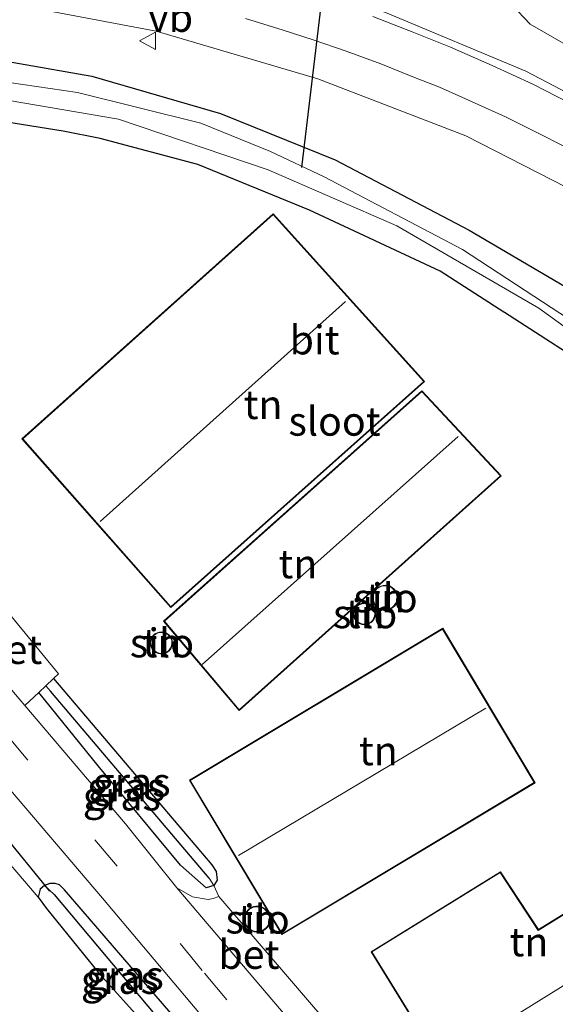
# Model space of a CAD drawing. Units: metres. Extents: x 79992 to 90006, y 387500 to 393751.
# Drawn here: x 83712 to 83758, y 391282 to 391367 of the extents above; entities that cross this region are included whole.
import ezdxf
from ezdxf.enums import TextEntityAlignment as Align

# ---------------------------------------------------------------- set-up
doc = ezdxf.new("R2010")
doc.units = ezdxf.units.M
doc.linetypes.add('VW-3-9_STREEP', pattern=[12, 3, -9])
doc.layers.get('0').update_dxf_attribs({"lineweight": 25})
for name, color, linetype, lineweight in [('B-ME-GR-BOMENSTRUIKEN-GV-B6', 93, 'Continuous', 18), ('B-ME-IE-GRASLAND-GV-B6', 93, 'Continuous', 18), ('B-ME-IE-GRONDWERKLIJN-GROND_INGERICHT-GV-B6', 253, 'Continuous', 18), ('B-ME-IE-HULPGEOMETRIE-L-B1', 53, 'Continuous', 18), ('B-ME-KG-KADASTRAAL-DAKRAND-L-B1', 13, 'Continuous', 18), ('B-ME-KG-KADASTRAAL-NOKLIJN-L-B1', 13, 'Continuous', 18), ('B-ME-OG-BEBOUWING-GV-B6', 173, 'Continuous', 18), ('B-ME-OG-WATER-GV-B6', 153, 'Continuous', 18), ('B-ME-VH-VERH_SOORT-BETON-OVERIG-GV-B6', 8, 'IE-TERREINAFSCHEIDING-NATUURLIJK-HOUTWAL', 18), ('B-ME-VH-VERH_SOORT-BITUMEN-GV-B6', 8, 'IE-TERREINAFSCHEIDING-NATUURLIJK-HOUTWAL', 18), ('B-ME-VW-MARKERING-39STREEP-015-L-B1', 255, 'VW-3-9_STREEP', 18), ('B-ME-VW-MARKERING-STREEP-015-L-B1', 7, 'Continuous', 18), ('B-ME-VW-MEUBILAIR_WEGMEUBILAIR-VERKEERSBORD-S-B1', 8, 'Continuous', 18)]:
    doc.layers.add(name, color=color, linetype=linetype, lineweight=lineweight)
for name, color, linetype in [('B-ME-GW-INSTEEKWATERGANG-L-B1', 10, 'Continuous'), ('B-ME-GW-WATERGANG-GREPPEL-L-B1', 10, 'Continuous'), ('B-ME-KW-DUIKER-L-B1', 10, 'Continuous')]:
    doc.layers.add(name, color=color, linetype=linetype)
doc.styles.add('NLCS-ISO', font='NLCS-ISO.TTF')
doc.linetypes.add('IE-TERREINAFSCHEIDING-NATUURLIJK-HOUTWAL', pattern='A,7,-1.5,[67,NLCS.SHX,S=0.75,R=45,X=0,Y=0],-1.5,7,-1.5,[70,NLCS.SHX,S=0.75,R=0,X=0,Y=0],-1.5', length=20)

# ---------------------------------------------------------------- blocks, each defined once
blk = doc.blocks.new('verkeersbord')
for p, q in [((0, 0.75), (-0.75, -0.625)), ((0.75, -0.625), (0, 0.75)), ((-0.75, -0.625), (0.75, -0.625))]:
    blk.add_line(p, q)

msp = doc.modelspace()

# ---------------------------------------------------------------- linework, layer by layer
at = {"layer": 'B-ME-GR-BOMENSTRUIKEN-GV-B6'}
msp.add_polyline3d([(83817.602, 391375.462, 8.123), (83818.587, 391373.078, 8.67), (83818.798, 391372.278, 8.66), (83818.628, 391370.854, 8.662), (83817.924, 391369.296, 8.66), (83812.075, 391358.449, 8.836), (83807.864, 391345.214, 9.137), (83806.89, 391335.751, 9.552), (83806.619, 391331.04, 9.589), (83804.335, 391329.653, 9.587), (83802.115, 391330.411, 9.533), (83789.676, 391344.468, 9.346), (83774.892, 391356.278, 9.05), (83756.281, 391366.984, 8.753), (83754.688, 391368.65, 8.728), (83754.044, 391369.898, 8.658), (83753.835, 391371.886, 8.527), (83753.935, 391372.798, 8.353), (83817.602, 391375.462, 8.123)], dxfattribs=at)
at = {"layer": 'B-ME-GW-INSTEEKWATERGANG-L-B1'}
for points in [[(83670.784, 391367.043, 7.72), (83679.002, 391367.239, 7.743), (83691.522, 391366.238, 7.757), (83705.722, 391364.684, 7.67), (83718.29, 391362.494, 7.777), (83729.455, 391359.257, 7.73), (83739.367, 391355.238, 7.917), (83750.971, 391349.147, 7.987), (83759.241, 391344.32, 8.157), (83767.336, 391337.332, 8.307), (83775.205, 391330.758, 8.49), (83781.9, 391325.279, 8.637), (83789.144, 391316.508, 8.643), (83794.806, 391308.192, 8.81), (83798.443, 391302.07, 8.853), (83805.141, 391290.495, 8.88)], [(83808.592, 391277.361, 8.16), (83798.482, 391293.47, 8.193), (83798.387, 391293.643, 8.22), (83791.141, 391306.808, 8.13), (83782.226, 391318.503, 8.033), (83772.269, 391329.194, 8.033), (83762.907, 391336.324, 8.02), (83754.037, 391342.016, 7.967), (83753.975, 391342.056, 7.963), (83748.473, 391345.597, 7.923), (83737.161, 391350.894, 8.143), (83727.47, 391354.826, 8.173), (83719.012, 391357.078, 8.163), (83715.81, 391357.723, 8.163), (83703.866, 391359.622, 8.183), (83684.452, 391361.464, 8.12), (83676.699, 391361.912, 8)], [(83714.987, 391310.346, 7.783), (83728.677, 391294.224, 8.076), (83729.062, 391293.642, 8.075), (83729.155, 391292.897, 8.076), (83728.853, 391292.438, 8.071), (83728.186, 391292.236, 8.071), (83725.978, 391294.206, 8.099), (83718.854, 391302.798, 8.076), (83713.692, 391309.135, 8.092)], [(83718.921, 391284.828, 8.082), (83726.264, 391276.705, 8.05), (83726.67, 391276.443, 8.047), (83727.012, 391276.196, 8.049), (83727.366, 391276.187, 8.071), (83727.806, 391276.696, 8.079), (83728.097, 391277.346, 8.085), (83727.29, 391278.885, 8.079), (83715.92, 391292.081, 8.035), (83715.482, 391292.487, 8.035), (83715.119, 391292.629, 8.035), (83714.656, 391292.618, 8.035), (83714.197, 391292.434, 8.037), (83713.822, 391292.123, 8.033), (83713.641, 391291.435, 8.024), (83714.366, 391290.45, 8.022), (83718.921, 391284.828, 8.082)]]:
    msp.add_polyline3d(points, dxfattribs=at)
at = {"layer": 'B-ME-GW-WATERGANG-GREPPEL-L-B1'}
for p, q in [((83728.459, 391293.066, 7.126), (83714.723, 391309.264, 7.126)), ((83715.021, 391291.659, 7.317), (83727.132, 391277.271, 7.341))]:
    msp.add_line(p, q, dxfattribs=at)
at = {"layer": 'B-ME-IE-GRASLAND-GV-B6'}
for points in [[(83817.482, 391379.521, 7.813), (83769.754, 391378.093, 7.79), (83739.063, 391377.044, 7.76), (83736.443, 391375.587, 7.79), (83736.845, 391373.429, 8.03), (83738.919, 391372.349, 8.24), (83751.813, 391372.709, 8.293), (83753.935, 391372.798, 8.353), (83753.835, 391371.886, 8.527), (83754.044, 391369.898, 8.658), (83754.688, 391368.65, 8.728), (83756.281, 391366.984, 8.753), (83774.892, 391356.278, 9.05), (83789.676, 391344.468, 9.346), (83802.115, 391330.411, 9.533)], [(83808.992, 391316.863, 9.979), (83798.927, 391330.003, 9.649), (83788.417, 391340.918, 9.465), (83780.757, 391347.759, 9.252), (83771.902, 391353.916, 9.064), (83763.226, 391359.087, 8.878), (83755.892, 391362.911, 8.741), (83743.749, 391367.982, 8.535), (83730.441, 391372.283, 8.356), (83717.692, 391375.248, 8.253), (83708.05, 391376.722, 8.19)], [(83629.261, 391368.017, 8.127), (83651.414, 391370.404, 8.094), (83665.683, 391371.491, 8.064), (83681.916, 391371.61, 8.082), (83695.274, 391370.792, 7.963), (83707.904, 391369.401, 8.017), (83723.881, 391366.391, 8.14), (83737.868, 391362.257, 8.255), (83750.687, 391357.312, 8.366), (83759.438, 391352.85, 8.54), (83768.597, 391347.094, 8.752), (83777.104, 391340.928, 8.986), (83785.227, 391333.67, 9.187), (83794.072, 391324.297, 9.421), (83799.84, 391317.144, 9.618), (83805.503, 391308.982, 9.809)], [(83805.141, 391290.495, 8.88), (83798.443, 391302.07, 8.853), (83794.806, 391308.192, 8.81), (83789.144, 391316.508, 8.643), (83781.9, 391325.279, 8.637), (83775.205, 391330.758, 8.49), (83767.336, 391337.332, 8.307), (83759.241, 391344.32, 8.157), (83750.971, 391349.147, 7.987), (83739.367, 391355.238, 7.917), (83729.455, 391359.257, 7.73), (83718.29, 391362.494, 7.777), (83705.722, 391364.684, 7.67)], [(83705.722, 391364.684, 7.67), (83718.29, 391362.494, 7.777), (83729.455, 391359.257, 7.73), (83739.367, 391355.238, 7.917), (83750.971, 391349.147, 7.987), (83759.241, 391344.32, 8.157), (83767.336, 391337.332, 8.307), (83775.205, 391330.758, 8.49), (83781.9, 391325.279, 8.637), (83789.144, 391316.508, 8.643), (83794.806, 391308.192, 8.81), (83798.443, 391302.07, 8.853), (83805.141, 391290.495, 8.88)], [(83812.98, 391274.332, 7.178), (83798.061, 391300.093, 7.178), (83792.676, 391308.725, 7.178), (83787.873, 391315.251, 7.178), (83782.267, 391322.228, 7.178), (83774.327, 391329.572, 7.178), (83764.272, 391338.412, 7.178), (83750.417, 391347.481, 7.178), (83738.435, 391353.778, 7.178), (83733.771, 391355.973, 7.178), (83727.75, 391358.42, 7.178), (83717.066, 391361.057, 7.178), (83700.437, 391363.501, 7.178)], [(83701.643, 391361.989, 7.178), (83720.597, 391358.766, 7.178), (83733.572, 391354.364, 7.178), (83744.719, 391349.518, 7.178), (83757.01, 391342.417, 7.178), (83766.042, 391335.876, 7.178), (83775.295, 391327.856, 7.178), (83783.798, 391319.002, 7.178), (83790.086, 391309.915, 7.178), (83796.394, 391300.018, 7.178), (83803.161, 391288.359, 7.178)], [(83808.592, 391277.361, 8.16), (83798.482, 391293.47, 8.193), (83798.387, 391293.643, 8.22), (83791.141, 391306.808, 8.13), (83782.226, 391318.503, 8.033), (83772.269, 391329.194, 8.033), (83762.907, 391336.324, 8.02), (83754.037, 391342.016, 7.967), (83753.975, 391342.056, 7.963), (83748.473, 391345.597, 7.923), (83737.161, 391350.894, 8.143), (83727.47, 391354.826, 8.173), (83719.012, 391357.078, 8.163), (83715.81, 391357.723, 8.163), (83703.866, 391359.622, 8.183)], [(83637.887, 391357.947, 7.65), (83649.755, 391358.784, 7.653), (83655.646, 391358.403, 7.697), (83660.316, 391356.892, 7.727), (83664.031, 391354.975, 7.757), (83667.147, 391352.34, 7.757), (83672.374, 391347.092, 7.757), (83679.922, 391338.053, 7.817), (83701.985, 391311.428, 7.91), (83709.225, 391303.031, 7.857), (83719.21, 391291.354, 7.877), (83729.867, 391278.703, 7.92)], [(83728.853, 391292.438, 8.071), (83728.186, 391292.236, 8.071), (83725.978, 391294.206, 8.099), (83718.854, 391302.798, 8.076), (83713.692, 391309.135, 8.092), (83714.323, 391309.729, 8.092), (83714.723, 391309.264, 7.126), (83728.459, 391293.066, 7.126), (83728.853, 391292.438, 8.071)], [(83714.987, 391310.346, 7.783), (83728.677, 391294.224, 8.076), (83729.062, 391293.642, 8.075), (83729.155, 391292.897, 8.076), (83728.853, 391292.438, 8.071), (83728.459, 391293.066, 7.126), (83714.723, 391309.264, 7.126), (83714.323, 391309.729, 8.092), (83714.987, 391310.346, 7.783)], [(83728.853, 391292.438, 8.071), (83729.293, 391291.494, 8.101), (83728.801, 391291.328, 8.117), (83728.369, 391291.231, 8.129), (83727.002, 391291.459, 8.13), (83725.668, 391292.244, 8.138), (83721.202, 391297.771, 7.873), (83712.484, 391308.008, 7.888), (83713.692, 391309.135, 8.092), (83718.854, 391302.798, 8.076), (83725.978, 391294.206, 8.099), (83728.186, 391292.236, 8.071), (83728.853, 391292.438, 8.071)], [(83727.29, 391278.885, 8.079), (83715.92, 391292.081, 8.035), (83715.482, 391292.487, 8.035), (83715.119, 391292.629, 8.035), (83714.656, 391292.618, 8.035), (83714.197, 391292.434, 8.037), (83713.822, 391292.123, 8.033), (83713.641, 391291.435, 8.024), (83709.732, 391295.963, 8.037)], [(83727.806, 391276.696, 8.079), (83727.132, 391277.271, 7.341), (83715.021, 391291.659, 7.317), (83714.197, 391292.434, 8.037), (83714.656, 391292.618, 8.035), (83715.119, 391292.629, 8.035), (83715.482, 391292.487, 8.035), (83715.92, 391292.081, 8.035), (83727.29, 391278.885, 8.079), (83728.097, 391277.346, 8.085), (83727.806, 391276.696, 8.079)], [(83726.264, 391276.705, 8.05), (83718.921, 391284.828, 8.082), (83714.366, 391290.45, 8.022), (83713.641, 391291.435, 8.024), (83713.822, 391292.123, 8.033), (83714.197, 391292.434, 8.037), (83715.021, 391291.659, 7.317), (83727.132, 391277.271, 7.341), (83727.806, 391276.696, 8.079), (83727.366, 391276.187, 8.071), (83727.012, 391276.196, 8.049), (83726.67, 391276.443, 8.047), (83726.264, 391276.705, 8.05)]]:
    msp.add_polyline3d(points, dxfattribs=at)
at = {"layer": 'B-ME-IE-GRONDWERKLIJN-GROND_INGERICHT-GV-B6'}
for points in [[(83703.866, 391359.622, 8.183), (83715.81, 391357.723, 8.163), (83719.012, 391357.078, 8.163), (83727.47, 391354.826, 8.173), (83737.161, 391350.894, 8.143), (83748.473, 391345.597, 7.923), (83753.975, 391342.056, 7.963), (83754.037, 391342.016, 7.967), (83762.907, 391336.324, 8.02), (83772.269, 391329.194, 8.033), (83782.226, 391318.503, 8.033), (83791.141, 391306.808, 8.13), (83798.387, 391293.643, 8.22), (83798.482, 391293.47, 8.193), (83808.592, 391277.361, 8.16)], [(83747.126, 391336.065, 8.267), (83734.015, 391350.582, 8.267), (83712.233, 391331.098, 8.267), (83725.144, 391316.49, 8.267), (83747.126, 391336.065, 8.267)], [(83724.511, 391315.329, 7.989), (83731.056, 391307.578, 7.989), (83753.765, 391327.903, 7.989), (83746.888, 391335.26, 7.989), (83724.511, 391315.329, 7.989)], [(83612.184, 391321.571, 8.095), (83660.463, 391330.559, 8.207), (83677.084, 391334.09, 8.161), (83678.315, 391333.482, 8.112), (83680.079, 391330.963, 8.097), (83690.976, 391317.889, 8.151), (83708.975, 391296.606, 8.033), (83709.732, 391295.963, 8.037), (83713.641, 391291.435, 8.024), (83714.366, 391290.45, 8.022), (83718.921, 391284.828, 8.082), (83726.264, 391276.705, 8.05), (83730.552, 391271.549, 8.043), (83731.12, 391270.838, 8.055), (83733.569, 391267.767, 8.073), (83745.612, 391253.782, 8.038), (83759.148, 391237.434, 7.957), (83766.123, 391229.198, 7.764), (83745.478, 391224.57, 8.325), (83719.241, 391219.681, 8.475), (83703.066, 391216.489, 8.133), (83682.83, 391239.058, 8.146), (83662.57, 391272.002, 8.182), (83638.957, 391307.847, 8.259)], [(83744.786, 391317.34, 7.84), (83744.766, 391317.547, 7.84), (83744.707, 391317.748, 7.84), (83744.609, 391317.934, 7.84), (83744.479, 391318.097, 7.84), (83744.32, 391318.233, 7.84), (83744.137, 391318.335, 7.84), (83743.938, 391318.401, 7.84), (83743.73, 391318.428, 7.84), (83743.522, 391318.414, 7.84), (83743.319, 391318.361, 7.84), (83743.131, 391318.27, 7.84), (83742.963, 391318.144, 7.84), (83742.823, 391317.989, 7.84), (83742.715, 391317.81, 7.84), (83742.643, 391317.613, 7.84), (83742.61, 391317.406, 7.84), (83742.617, 391317.197, 7.84), (83742.664, 391316.993, 7.84), (83742.75, 391316.802, 7.84), (83742.87, 391316.63, 7.84), (83743.021, 391316.485, 7.84), (83743.197, 391316.372, 7.84), (83743.391, 391316.294, 7.84), (83743.596, 391316.255, 7.84), (83743.806, 391316.255, 7.84), (83744.011, 391316.296, 7.84), (83744.205, 391316.376, 7.84), (83744.38, 391316.49, 7.84), (83744.53, 391316.637, 7.84), (83744.649, 391316.809, 7.84), (83744.732, 391317.001, 7.84), (83744.778, 391317.204, 7.84), (83744.786, 391317.34, 7.84)], [(83739.425, 391279.678, 7.975), (83729.293, 391291.494, 8.101), (83728.853, 391292.438, 8.071), (83729.155, 391292.897, 8.076), (83729.062, 391293.642, 8.075), (83728.677, 391294.224, 8.076), (83714.987, 391310.346, 7.783), (83715.419, 391310.759, 8.091), (83710.414, 391316.86, 8.019)], [(83742.857, 391315.958, 7.84), (83742.834, 391316.165, 7.84), (83742.765, 391316.364, 7.84), (83742.653, 391316.543, 7.84), (83742.504, 391316.693, 7.84), (83742.326, 391316.805, 7.84), (83742.127, 391316.876, 7.84), (83741.918, 391316.901, 7.84), (83741.709, 391316.878, 7.84), (83741.509, 391316.81, 7.84), (83741.33, 391316.699, 7.84), (83741.179, 391316.552, 7.84), (83741.065, 391316.374, 7.84), (83740.994, 391316.176, 7.84), (83740.968, 391315.967, 7.84), (83740.989, 391315.757, 7.84), (83741.056, 391315.557, 7.84), (83741.166, 391315.377, 7.84), (83741.312, 391315.226, 7.84), (83741.489, 391315.111, 7.84), (83741.687, 391315.038, 7.84), (83741.896, 391315.011, 7.84), (83742.106, 391315.031, 7.84), (83742.306, 391315.097, 7.84), (83742.487, 391315.205, 7.84), (83742.639, 391315.351, 7.84), (83742.755, 391315.527, 7.84), (83742.829, 391315.725, 7.84), (83742.859, 391315.931, 7.84), (83742.857, 391315.958, 7.84)], [(83725.285, 391313.438, 7.9), (83725.261, 391313.646, 7.9), (83725.193, 391313.845, 7.9), (83725.083, 391314.025, 7.9), (83724.937, 391314.176, 7.9), (83724.76, 391314.292, 7.9), (83724.563, 391314.366, 7.9), (83724.355, 391314.396, 7.9), (83724.145, 391314.379, 7.9), (83723.944, 391314.317, 7.9), (83723.761, 391314.213, 7.9), (83723.605, 391314.071, 7.9), (83723.484, 391313.899, 7.9), (83723.403, 391313.704, 7.9), (83723.367, 391313.497, 7.9), (83723.377, 391313.286, 7.9), (83723.432, 391313.083, 7.9), (83723.531, 391312.897, 7.9), (83723.668, 391312.737, 7.9), (83723.836, 391312.61, 7.9), (83724.028, 391312.524, 7.9), (83724.235, 391312.481, 7.9), (83724.445, 391312.484, 7.9), (83724.65, 391312.533, 7.9), (83724.839, 391312.626, 7.9), (83725.004, 391312.758, 7.9), (83725.135, 391312.922, 7.9), (83725.228, 391313.111, 7.9), (83725.277, 391313.315, 7.9), (83725.285, 391313.438, 7.9)], [(83748.691, 391314.698, 7.819), (83726.753, 391301.554, 7.819), (83734.756, 391288.197, 7.819), (83756.693, 391301.341, 7.819), (83748.691, 391314.698, 7.819)], [(83753.697, 391293.621, 8.057), (83742.49, 391286.704, 8.057), (83751.206, 391272.578, 8.057), (83770.454, 391284.457, 8.057), (83764.621, 391293.333, 8.057), (83756.983, 391288.621, 8.057), (83753.697, 391293.621, 8.057)], [(83733.741, 391289.536, 8.015), (83733.722, 391289.743, 8.015), (83733.664, 391289.944, 8.015), (83733.57, 391290.131, 8.015), (83733.443, 391290.297, 8.015), (83733.288, 391290.437, 8.015), (83733.109, 391290.546, 8.015), (83732.913, 391290.619, 8.015), (83732.707, 391290.655, 8.015), (83732.498, 391290.652, 8.015), (83732.293, 391290.611, 8.015), (83732.1, 391290.532, 8.015), (83731.924, 391290.419, 8.015), (83731.772, 391290.276, 8.015), (83731.65, 391290.106, 8.015), (83731.561, 391289.917, 8.015), (83731.508, 391289.715, 8.015), (83731.494, 391289.506, 8.015), (83731.519, 391289.298, 8.015), (83731.582, 391289.099, 8.015), (83731.68, 391288.915, 8.015), (83731.812, 391288.752, 8.015), (83731.971, 391288.616, 8.015), (83732.152, 391288.512, 8.015), (83732.35, 391288.444, 8.015), (83732.556, 391288.413, 8.015), (83732.765, 391288.421, 8.015), (83732.969, 391288.468, 8.015), (83733.161, 391288.552, 8.015), (83733.333, 391288.669, 8.015), (83733.481, 391288.817, 8.015), (83733.6, 391288.989, 8.015), (83733.684, 391289.181, 8.015), (83733.731, 391289.384, 8.015), (83733.741, 391289.536, 8.015)]]:
    msp.add_polyline3d(points, dxfattribs=at)
at = {"layer": 'B-ME-IE-HULPGEOMETRIE-L-B1'}
for p, q in [((83714.323, 391309.729, 8.092), (83714.723, 391309.264, 7.126)), ((83728.853, 391292.438, 8.071), (83728.459, 391293.066, 7.126)), ((83714.197, 391292.434, 8.037), (83715.021, 391291.659, 7.317))]:
    msp.add_line(p, q, dxfattribs=at)
at = {"layer": 'B-ME-KG-KADASTRAAL-DAKRAND-L-B1'}
for points in [[(83747.055, 391336.069, 10.538), (83725.148, 391316.56, 10.564), (83712.304, 391331.094, 10.628), (83734.011, 391350.511, 10.62), (83747.055, 391336.069, 10.538)], [(83724.58, 391315.324, 10.328), (83746.885, 391335.19, 10.257), (83753.693, 391327.906, 10.22), (83731.061, 391307.65, 10.182), (83724.58, 391315.324, 10.328)], [(83744.736, 391317.339, 12.613), (83744.728, 391317.211, 12.613), (83744.685, 391317.017, 12.613), (83744.605, 391316.834, 12.613), (83744.491, 391316.669, 12.613), (83744.348, 391316.53, 12.613), (83744.181, 391316.42, 12.613), (83743.997, 391316.344, 12.613), (83743.801, 391316.305, 12.613), (83743.601, 391316.305, 12.613), (83743.405, 391316.342, 12.613), (83743.22, 391316.416, 12.613), (83743.052, 391316.525, 12.613), (83742.908, 391316.663, 12.613), (83742.793, 391316.827, 12.613), (83742.712, 391317.009, 12.613), (83742.667, 391317.203, 12.613), (83742.66, 391317.403, 12.613), (83742.691, 391317.6, 12.613), (83742.76, 391317.788, 12.613), (83742.863, 391317.959, 12.613), (83742.997, 391318.107, 12.613), (83743.157, 391318.227, 12.613), (83743.337, 391318.314, 12.613), (83743.53, 391318.365, 12.613), (83743.729, 391318.378, 12.613), (83743.927, 391318.352, 12.613), (83744.117, 391318.29, 12.613), (83744.291, 391318.192, 12.613), (83744.443, 391318.062, 12.613), (83744.567, 391317.906, 12.613), (83744.66, 391317.729, 12.613), (83744.717, 391317.538, 12.613), (83744.736, 391317.339, 12.613)], [(83742.807, 391315.956, 12.245), (83742.807, 391315.935, 12.245), (83742.78, 391315.737, 12.245), (83742.71, 391315.55, 12.245), (83742.6, 391315.384, 12.245), (83742.456, 391315.245, 12.245), (83742.285, 391315.142, 12.245), (83742.095, 391315.08, 12.245), (83741.897, 391315.061, 12.245), (83741.699, 391315.087, 12.245), (83741.512, 391315.156, 12.245), (83741.344, 391315.265, 12.245), (83741.205, 391315.408, 12.245), (83741.102, 391315.578, 12.245), (83741.038, 391315.768, 12.245), (83741.018, 391315.966, 12.245), (83741.043, 391316.164, 12.245), (83741.111, 391316.352, 12.245), (83741.218, 391316.52, 12.245), (83741.361, 391316.66, 12.245), (83741.531, 391316.765, 12.245), (83741.719, 391316.829, 12.245), (83741.918, 391316.85, 12.245), (83742.116, 391316.827, 12.245), (83742.304, 391316.76, 12.245), (83742.473, 391316.653, 12.245), (83742.614, 391316.512, 12.245), (83742.719, 391316.343, 12.245), (83742.785, 391316.154, 12.245), (83742.807, 391315.956, 12.245)], [(83725.235, 391313.437, 15.476), (83725.227, 391313.323, 15.476), (83725.181, 391313.128, 15.476), (83725.093, 391312.949, 15.476), (83724.968, 391312.793, 15.476), (83724.812, 391312.669, 15.476), (83724.633, 391312.581, 15.476), (83724.439, 391312.534, 15.476), (83724.239, 391312.531, 15.476), (83724.044, 391312.572, 15.476), (83723.862, 391312.654, 15.476), (83723.702, 391312.774, 15.476), (83723.573, 391312.925, 15.476), (83723.479, 391313.102, 15.476), (83723.427, 391313.294, 15.476), (83723.417, 391313.494, 15.476), (83723.452, 391313.69, 15.476), (83723.528, 391313.875, 15.476), (83723.643, 391314.038, 15.476), (83723.79, 391314.172, 15.476), (83723.964, 391314.271, 15.476), (83724.155, 391314.33, 15.476), (83724.354, 391314.346, 15.476), (83724.551, 391314.317, 15.476), (83724.738, 391314.247, 15.476), (83724.905, 391314.137, 15.476), (83725.043, 391313.994, 15.476), (83725.148, 391313.824, 15.476), (83725.212, 391313.635, 15.476), (83725.235, 391313.437, 15.476)], [(83748.674, 391314.629, 10.91), (83726.822, 391301.537, 10.82), (83734.773, 391288.266, 10.82), (83756.624, 391301.358, 10.8), (83748.674, 391314.629, 10.91)], [(83753.682, 391293.553, 10.293), (83742.559, 391286.688, 10.367), (83751.222, 391272.647, 12.01), (83770.384, 391284.472, 12.213), (83764.606, 391293.265, 12.25), (83756.968, 391288.553, 12.067), (83753.682, 391293.553, 10.293)], [(83733.691, 391289.535, 15.281), (83733.681, 391289.391, 15.281), (83733.636, 391289.197, 15.281), (83733.556, 391289.014, 15.281), (83733.443, 391288.849, 15.281), (83733.302, 391288.708, 15.281), (83733.136, 391288.596, 15.281), (83732.953, 391288.516, 15.281), (83732.759, 391288.471, 15.281), (83732.559, 391288.463, 15.281), (83732.362, 391288.493, 15.281), (83732.173, 391288.558, 15.281), (83732, 391288.657, 15.281), (83731.848, 391288.787, 15.281), (83731.722, 391288.943, 15.281), (83731.628, 391289.119, 15.281), (83731.568, 391289.309, 15.281), (83731.544, 391289.507, 15.281), (83731.558, 391289.707, 15.281), (83731.608, 391289.9, 15.281), (83731.693, 391290.081, 15.281), (83731.81, 391290.242, 15.281), (83731.955, 391290.38, 15.281), (83732.123, 391290.488, 15.281), (83732.308, 391290.563, 15.281), (83732.504, 391290.603, 15.281), (83732.703, 391290.605, 15.281), (83732.9, 391290.571, 15.281), (83733.087, 391290.5, 15.281), (83733.258, 391290.397, 15.281), (83733.406, 391290.263, 15.281), (83733.527, 391290.104, 15.281), (83733.617, 391289.926, 15.281), (83733.672, 391289.734, 15.281), (83733.691, 391289.535, 15.281)]]:
    msp.add_polyline3d(points, dxfattribs=at)
at = {"layer": 'B-ME-KG-KADASTRAAL-NOKLIJN-L-B1'}
for p, q in [((83740.271, 391342.991, 14.252), (83719.019, 391323.932, 14.25)), ((83750.037, 391331.302, 12.271), (83727.845, 391311.554, 12.265)), ((83731, 391295.031, 14.08), (83752.42, 391307.783, 14.078)), ((83767.116, 391288.699, 17.208), (83748.832, 391277.406, 17.208))]:
    msp.add_line(p, q, dxfattribs=at)
at = {"layer": 'B-ME-KW-DUIKER-L-B1'}
for p, q in [((83736.487, 391354.574, 6.9), (83738.875, 391374.579, 6.9)), ((83710.44, 391297.084, 7.18), (83714.624, 391291.965, 7.18))]:
    msp.add_line(p, q, dxfattribs=at)
at = {"layer": 'B-ME-OG-BEBOUWING-GV-B6'}
for points in [[(83744.786, 391317.34, 7.84), (83744.778, 391317.204, 7.84), (83744.732, 391317.001, 7.84), (83744.649, 391316.809, 7.84), (83744.53, 391316.637, 7.84), (83744.38, 391316.49, 7.84), (83744.205, 391316.376, 7.84), (83744.011, 391316.296, 7.84), (83743.806, 391316.255, 7.84), (83743.596, 391316.255, 7.84), (83743.391, 391316.294, 7.84), (83743.197, 391316.372, 7.84), (83743.021, 391316.485, 7.84), (83742.87, 391316.63, 7.84), (83742.75, 391316.802, 7.84), (83742.664, 391316.993, 7.84), (83742.617, 391317.197, 7.84), (83742.61, 391317.406, 7.84), (83742.643, 391317.613, 7.84), (83742.715, 391317.81, 7.84), (83742.823, 391317.989, 7.84), (83742.963, 391318.144, 7.84), (83743.131, 391318.27, 7.84), (83743.319, 391318.361, 7.84), (83743.522, 391318.414, 7.84), (83743.73, 391318.428, 7.84), (83743.938, 391318.401, 7.84), (83744.137, 391318.335, 7.84), (83744.32, 391318.233, 7.84), (83744.479, 391318.097, 7.84), (83744.609, 391317.934, 7.84), (83744.707, 391317.748, 7.84), (83744.766, 391317.547, 7.84), (83744.786, 391317.34, 7.84)], [(83742.857, 391315.958, 7.84), (83742.859, 391315.931, 7.84), (83742.829, 391315.725, 7.84), (83742.755, 391315.527, 7.84), (83742.639, 391315.351, 7.84), (83742.487, 391315.205, 7.84), (83742.306, 391315.097, 7.84), (83742.106, 391315.031, 7.84), (83741.896, 391315.011, 7.84), (83741.687, 391315.038, 7.84), (83741.489, 391315.111, 7.84), (83741.312, 391315.226, 7.84), (83741.166, 391315.377, 7.84), (83741.056, 391315.557, 7.84), (83740.989, 391315.757, 7.84), (83740.968, 391315.967, 7.84), (83740.994, 391316.176, 7.84), (83741.065, 391316.374, 7.84), (83741.179, 391316.552, 7.84), (83741.33, 391316.699, 7.84), (83741.509, 391316.81, 7.84), (83741.709, 391316.878, 7.84), (83741.918, 391316.901, 7.84), (83742.127, 391316.876, 7.84), (83742.326, 391316.805, 7.84), (83742.504, 391316.693, 7.84), (83742.653, 391316.543, 7.84), (83742.765, 391316.364, 7.84), (83742.834, 391316.165, 7.84), (83742.857, 391315.958, 7.84)], [(83725.285, 391313.438, 7.9), (83725.277, 391313.315, 7.9), (83725.228, 391313.111, 7.9), (83725.135, 391312.922, 7.9), (83725.004, 391312.758, 7.9), (83724.839, 391312.626, 7.9), (83724.65, 391312.533, 7.9), (83724.445, 391312.484, 7.9), (83724.235, 391312.481, 7.9), (83724.028, 391312.524, 7.9), (83723.836, 391312.61, 7.9), (83723.668, 391312.737, 7.9), (83723.531, 391312.897, 7.9), (83723.432, 391313.083, 7.9), (83723.377, 391313.286, 7.9), (83723.367, 391313.497, 7.9), (83723.403, 391313.704, 7.9), (83723.484, 391313.899, 7.9), (83723.605, 391314.071, 7.9), (83723.761, 391314.213, 7.9), (83723.944, 391314.317, 7.9), (83724.145, 391314.379, 7.9), (83724.355, 391314.396, 7.9), (83724.563, 391314.366, 7.9), (83724.76, 391314.292, 7.9), (83724.937, 391314.176, 7.9), (83725.083, 391314.025, 7.9), (83725.193, 391313.845, 7.9), (83725.261, 391313.646, 7.9), (83725.285, 391313.438, 7.9)], [(83733.741, 391289.536, 8.015), (83733.731, 391289.384, 8.015), (83733.684, 391289.181, 8.015), (83733.6, 391288.989, 8.015), (83733.481, 391288.817, 8.015), (83733.333, 391288.669, 8.015), (83733.161, 391288.552, 8.015), (83732.969, 391288.468, 8.015), (83732.765, 391288.421, 8.015), (83732.556, 391288.413, 8.015), (83732.35, 391288.444, 8.015), (83732.152, 391288.512, 8.015), (83731.971, 391288.616, 8.015), (83731.812, 391288.752, 8.015), (83731.68, 391288.915, 8.015), (83731.582, 391289.099, 8.015), (83731.519, 391289.298, 8.015), (83731.494, 391289.506, 8.015), (83731.508, 391289.715, 8.015), (83731.561, 391289.917, 8.015), (83731.65, 391290.106, 8.015), (83731.772, 391290.276, 8.015), (83731.924, 391290.419, 8.015), (83732.1, 391290.532, 8.015), (83732.293, 391290.611, 8.015), (83732.498, 391290.652, 8.015), (83732.707, 391290.655, 8.015), (83732.913, 391290.619, 8.015), (83733.109, 391290.546, 8.015), (83733.288, 391290.437, 8.015), (83733.443, 391290.297, 8.015), (83733.57, 391290.131, 8.015), (83733.664, 391289.944, 8.015), (83733.722, 391289.743, 8.015), (83733.741, 391289.536, 8.015)]]:
    msp.add_polyline3d(points, dxfattribs=at)
at = {"layer": 'B-ME-OG-WATER-GV-B6'}
for points in [[(83682.092, 391365.191, 7.178), (83700.437, 391363.501, 7.178), (83717.066, 391361.057, 7.178), (83727.75, 391358.42, 7.178), (83733.771, 391355.973, 7.178), (83738.435, 391353.778, 7.178), (83750.417, 391347.481, 7.178), (83764.272, 391338.412, 7.178), (83774.327, 391329.572, 7.178), (83782.267, 391322.228, 7.178), (83787.873, 391315.251, 7.178), (83792.676, 391308.725, 7.178), (83798.061, 391300.093, 7.178), (83812.98, 391274.332, 7.178)], [(83803.161, 391288.359, 7.178), (83796.394, 391300.018, 7.178), (83790.086, 391309.915, 7.178), (83783.798, 391319.002, 7.178), (83775.295, 391327.856, 7.178), (83766.042, 391335.876, 7.178), (83757.01, 391342.417, 7.178), (83744.719, 391349.518, 7.178), (83733.572, 391354.364, 7.178), (83720.597, 391358.766, 7.178), (83701.643, 391361.989, 7.178)]]:
    msp.add_polyline3d(points, dxfattribs=at)
at = {"layer": 'B-ME-VH-VERH_SOORT-BETON-OVERIG-GV-B6'}
for points in [[(83708.984, 391315.56, 7.996), (83710.017, 391316.499, 8.017), (83710.414, 391316.86, 8.019), (83715.419, 391310.759, 8.091), (83714.987, 391310.346, 7.783), (83714.323, 391309.729, 8.092), (83713.692, 391309.135, 8.092), (83712.484, 391308.008, 7.888), (83707.287, 391314.11, 7.898), (83708.297, 391314.935, 7.982), (83708.984, 391315.56, 7.996)], [(83725.668, 391292.244, 8.138), (83727.002, 391291.459, 8.13), (83728.369, 391291.231, 8.129), (83728.801, 391291.328, 8.117), (83729.293, 391291.494, 8.101), (83739.425, 391279.678, 7.975), (83738.533, 391279.003, 8.023), (83738.212, 391278.381, 8.113), (83738.019, 391277.728, 8.153), (83725.668, 391292.244, 8.138)]]:
    msp.add_polyline3d(points, dxfattribs=at)
at = {"layer": 'B-ME-VH-VERH_SOORT-BITUMEN-GV-B6'}
for points in [[(83806.298, 391386.326, 8.12), (83782.433, 391385.289, 8.09), (83768.985, 391384.517, 8.085), (83749.915, 391383.357, 8.073), (83733.04, 391382.369, 8.095), (83731.946, 391382.326, 8.1), (83715.736, 391381.007, 8.08), (83696.402, 391379.499, 8.064), (83692.992, 391379.128, 8.075), (83693.002, 391378.178, 8.091), (83700.502, 391377.626, 8.13), (83708.05, 391376.722, 8.19), (83717.692, 391375.248, 8.253), (83730.441, 391372.283, 8.356), (83743.749, 391367.982, 8.535), (83755.892, 391362.911, 8.741), (83763.226, 391359.087, 8.878), (83771.902, 391353.916, 9.064), (83780.757, 391347.759, 9.252), (83788.417, 391340.918, 9.465), (83798.927, 391330.003, 9.649), (83808.992, 391316.863, 9.979)], [(83805.503, 391308.982, 9.809), (83799.84, 391317.144, 9.618), (83794.072, 391324.297, 9.421), (83785.227, 391333.67, 9.187), (83777.104, 391340.928, 8.986), (83768.597, 391347.094, 8.752), (83759.438, 391352.85, 8.54), (83750.687, 391357.312, 8.366), (83737.868, 391362.257, 8.255), (83723.881, 391366.391, 8.14), (83707.904, 391369.401, 8.017), (83695.274, 391370.792, 7.963), (83681.916, 391371.61, 8.082), (83665.683, 391371.491, 8.064), (83651.414, 391370.404, 8.094), (83629.261, 391368.017, 8.127)], [(83625.059, 391361.992, 7.713), (83640.999, 391364.001, 7.687), (83652.099, 391364.611, 7.813), (83657.976, 391363.74, 7.803), (83664.586, 391361.325, 7.843), (83669.643, 391357.899, 7.853), (83675.493, 391352.187, 7.87), (83705.87, 391315.774, 7.9), (83707.287, 391314.11, 7.898), (83712.484, 391308.008, 7.888), (83721.202, 391297.771, 7.873), (83725.668, 391292.244, 8.138), (83738.019, 391277.728, 8.153), (83745.282, 391268.369, 8.146), (83749.318, 391263.592, 8.188), (83755.015, 391256.745, 8.198), (83759.01, 391251.973, 8.234), (83771.069, 391237.565, 8.274), (83779.698, 391227.549, 8.215), (83786.299, 391219.704, 8.246), (83793.674, 391210.736, 8.285), (83805.554, 391196.284, 8.15)], [(83807.163, 391185.425, 8.103), (83795.613, 391199.527, 8.15), (83788.848, 391207.862, 8.06), (83785.741, 391211.689, 8.06), (83784.404, 391213.337, 8.063), (83780.807, 391217.48, 7.983), (83775.914, 391223.114, 7.94), (83774.61, 391224.616, 8.017), (83758.691, 391243.682, 7.983), (83742.494, 391263.299, 7.94), (83733.296, 391274.614, 7.92), (83729.867, 391278.703, 7.92), (83719.21, 391291.354, 7.877), (83709.225, 391303.031, 7.857), (83701.985, 391311.428, 7.91), (83679.922, 391338.053, 7.817), (83672.374, 391347.092, 7.757), (83667.147, 391352.34, 7.757), (83664.031, 391354.975, 7.757), (83660.316, 391356.892, 7.727), (83655.646, 391358.403, 7.697), (83649.755, 391358.784, 7.653), (83637.887, 391357.947, 7.65)]]:
    msp.add_polyline3d(points, dxfattribs=at)
at = {"layer": 'B-ME-VW-MARKERING-39STREEP-015-L-B1'}
msp.add_polyline3d([(83827.967, 391164.603, 8.189), (83822.256, 391171.574, 8.197), (83813.986, 391181.7, 8.197), (83804.969, 391192.537, 8.19), (83797.114, 391202.051, 8.163), (83783.919, 391217.853, 8.13), (83774.324, 391229.394, 8.107), (83766.486, 391238.743, 8.057), (83752.954, 391254.91, 8.057), (83737.716, 391273.37, 7.997), (83727.859, 391285.096, 7.977), (83720.494, 391294.108, 7.977), (83704.833, 391312.701, 7.967), (83684.125, 391337.546, 7.937), (83673.923, 391349.774, 7.857), (83671.101, 391352.764, 7.857), (83668.261, 391355.409, 7.84), (83664.734, 391357.981, 7.84), (83662.366, 391359.236, 7.85), (83658.536, 391360.724, 7.81), (83653.614, 391361.733, 7.8), (83649.147, 391361.892, 7.773), (83644.63, 391361.648, 7.77), (83639.024, 391361.142, 7.77)], dxfattribs=at)
at = {"layer": 'B-ME-VW-MARKERING-STREEP-015-L-B1'}
for points in [[(83742.636, 391367.639, 8.387), (83746.055, 391366.332, 8.435), (83749.375, 391364.982, 8.481), (83752.979, 391363.414, 8.544), (83756.507, 391361.781, 8.609), (83760.59, 391359.691, 8.673), (83763.889, 391357.949, 8.733), (83767.428, 391355.815, 8.797), (83770.466, 391353.898, 8.858), (83773.547, 391351.906, 8.924), (83776.759, 391349.685, 8.996), (83779.154, 391347.834, 9.05), (83781.55, 391346.004, 9.108), (83783.978, 391343.925, 9.167), (83786.819, 391341.41, 9.235), (83789.16, 391339.199, 9.293), (83790.87, 391337.566, 9.335), (83793.287, 391335.095, 9.391), (83794.942, 391333.309, 9.43), (83797.196, 391330.816, 9.48), (83798.992, 391328.823, 9.525), (83801.595, 391325.709, 9.586)], [(83731.606, 391367.476, 8.152), (83734.862, 391366.474, 8.182), (83737.464, 391365.625, 8.207), (83740.338, 391364.656, 8.233), (83743.344, 391363.545, 8.272), (83746.109, 391362.435, 8.304), (83748.406, 391361.542, 8.34), (83750.355, 391360.66, 8.371), (83754.123, 391358.972, 8.432), (83757.596, 391357.23, 8.49), (83760.623, 391355.673, 8.533)]]:
    msp.add_polyline3d(points, dxfattribs=at)

# ---------------------------------------------------------------- block references
at = {"layer": 'B-ME-VW-MEUBILAIR_WEGMEUBILAIR-VERKEERSBORD-S-B1', "rotation": 90}
msp.add_blockref('verkeersbord', (83723.177, 391365.535, 8.083), dxfattribs=at)

# ---------------------------------------------------------------- texts
at = {"layer": 'B-ME-IE-GRASLAND-GV-B6', "ltscale": 0.2, "style": 'NLCS-ISO'}
for p in [(83721.739, 391301.392), (83721.2725, 391300.9825), (83720.8885, 391300.183), (83720.7235, 391284.3105), (83721.147, 391284.6625)]:
    msp.add_text('gras', height=2.5, dxfattribs=at).set_placement(p, align=Align.MIDDLE_CENTER)
at = {"layer": 'B-ME-IE-GRONDWERKLIJN-GROND_INGERICHT-GV-B6', "ltscale": 0.2, "style": 'NLCS-ISO'}
for p in [(83733.1288, 391334.06), (83736.1462, 391320.2798), (83743.7406, 391317.3384), (83741.9724, 391315.9554), (83724.3705, 391313.4356), (83743.1168, 391304.0976), (83732.6584, 391289.5345), (83756.164, 391287.5621)]:
    msp.add_text('tn', height=2.5, dxfattribs=at).set_placement(p, align=Align.MIDDLE_CENTER)
at = {"layer": 'B-ME-OG-BEBOUWING-GV-B6', "ltscale": 0.2, "style": 'NLCS-ISO'}
for p in [(83743.7406, 391317.3384), (83741.9724, 391315.9554), (83724.3705, 391313.4356), (83732.6584, 391289.5345)]:
    msp.add_text('silo', height=2.5, dxfattribs=at).set_placement(p, align=Align.MIDDLE_CENTER)
at = {"layer": 'B-ME-OG-WATER-GV-B6', "ltscale": 0.2, "style": 'NLCS-ISO'}
msp.add_text('sloot', height=2.5, dxfattribs=at).set_placement((83739.32, 391332.6186), align=Align.MIDDLE_CENTER)
at = {"layer": 'B-ME-VH-VERH_SOORT-BETON-OVERIG-GV-B6', "ltscale": 0.2, "style": 'NLCS-ISO'}
for p in [(83711.3535, 391312.8637), (83731.899, 391286.479)]:
    msp.add_text('bet', height=2.5, dxfattribs=at).set_placement(p, align=Align.MIDDLE_CENTER)
at = {"layer": 'B-ME-VH-VERH_SOORT-BITUMEN-GV-B6', "ltscale": 0.2, "style": 'NLCS-ISO'}
msp.add_text('bit', height=2.5, dxfattribs=at).set_placement((83737.5919, 391339.6542), align=Align.MIDDLE_CENTER)
at = {"layer": 'B-ME-VW-MEUBILAIR_WEGMEUBILAIR-VERKEERSBORD-S-B1', "ltscale": 0.2, "style": 'NLCS-ISO'}
msp.add_text('vb', height=2.5, dxfattribs=at).set_placement((83723.177, 391365.535, 8.083), align=Align.BOTTOM_LEFT)

doc.saveas('drawing.dxf')
